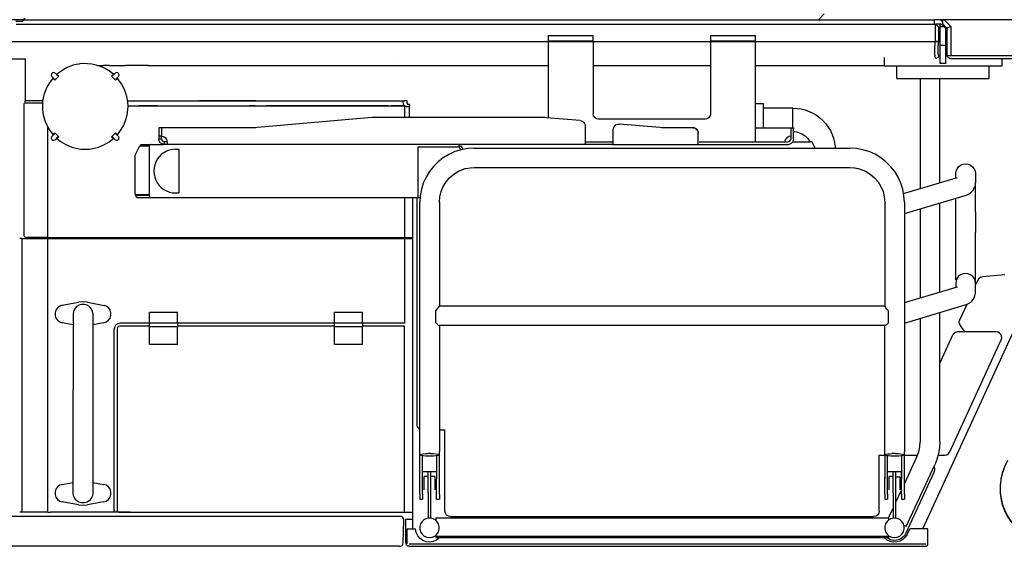
# Model space of a CAD drawing. Extents: x -180544 to -23788, y 1951 to 161254.
# Drawn here: x -129223 to -127464, y 43653 to 44594 of the extents above; entities that cross this region are included whole.
import ezdxf

# ---------------------------------------------------------------- set-up
doc = ezdxf.new("R2010")
doc.units = 0
doc.layers.get('0').update_dxf_attribs({"linetype": 'CONTINUOUS'})

msp = doc.modelspace()

# ---------------------------------------------------------------- linework, layer by layer
at = {"color": 40, "linetype": 'Continuous'}
for p, q in [((-127785.51, 44604.26), (-127796.01, 44593.76)), ((-129215.65, 44593.76), (-130166.66, 44593.76)), ((-129228.53, 44585.76), (-129218.22, 44585.76)), ((-129218.22, 44585.76), (-129209.56, 44585.76)), ((-129215.65, 44593.76), (-129208.82, 44593.76)), ((-129209.56, 44585.76), (-129194.69, 44585.76)), ((-129208.82, 44593.76), (-127589.53, 44593.76)), ((-129208.82, 44585.76), (-129033.53, 44585.76)), ((-129033.53, 44585.76), (-127586.27, 44585.76)), ((-127577.51, 44593.76), (-127589.53, 44593.76)), ((-127589.53, 44593.76), (-127589.53, 44585.76)), ((-127587, 44554.94), (-127587, 44585.76)), ((-127576.52, 44585.76), (-127586.28, 44585.76)), ((-127580.51, 44579.76), (-127586.27, 44585.76)), ((-127580.79, 44554.76), (-127580.79, 44579.76)), ((-127578.51, 44580.76), (-127578.51, 44585.76)), ((-127578.51, 44547.76), (-127578.51, 44580.76)), ((-127571.51, 44580.76), (-127578.51, 44580.76)), ((-127571.61, 44593.76), (-127577.51, 44593.76)), ((-127577.51, 44593.55), (-127574.53, 44589.33)), ((-127576.51, 44585.76), (-127571.51, 44580.76)), ((-127574.51, 44593.76), (-127574.51, 44586.76)), ((-127574.51, 44586.76), (-127566.51, 44578.76)), ((-127381.51, 44593.76), (-127571.61, 44593.76)), ((-127571.61, 44593.76), (-127559.51, 44581.66)), ((-127571.51, 44580.76), (-127568.51, 44577.76)), ((-127559.51, 44581.66), (-127566.51, 44578.76)), ((-127559.51, 44581.66), (-127559.51, 44529.76)), ((-128278.52, 44565.76), (-128278.52, 44555.76)), ((-128278.52, 44565.76), (-128198.52, 44565.76)), ((-128198.52, 44555.76), (-128198.52, 44565.76)), ((-127988.51, 44565.76), (-127988.51, 44555.76)), ((-127988.51, 44565.76), (-127908.51, 44565.76)), ((-127908.51, 44555.76), (-127908.51, 44565.76)), ((-127568.51, 44547.76), (-127568.51, 44577.76)), ((-127566.51, 44578.76), (-127566.51, 44528.76)), ((-130155.48, 44554.76), (-127587.02, 44554.76)), ((-128278.52, 44555.76), (-128278.52, 44418.33)), ((-128278.52, 44555.76), (-128198.52, 44555.76)), ((-128198.52, 44555.76), (-128198.52, 44425.76)), ((-127988.51, 44555.76), (-127988.51, 44425.76)), ((-127988.51, 44555.76), (-127908.51, 44555.76)), ((-127908.51, 44385.76), (-127908.51, 44555.76)), ((-127587.02, 44554.76), (-127580.94, 44553.89)), ((-127580.79, 44554.76), (-127587, 44554.94)), ((-127578.51, 44515.76), (-127578.51, 44547.76)), ((-127568.51, 44547.76), (-127578.51, 44547.76)), ((-127568.51, 44515.76), (-127568.51, 44547.76)), ((-127678.51, 44526.25), (-127678.51, 44510.76)), ((-127580.51, 44528.73), (-127585.46, 44523.78)), ((-127566.51, 44529.76), (-127559.51, 44529.76)), ((-127561.51, 44523.76), (-127566.51, 44528.76)), ((-127559.51, 44529.76), (-127303.45, 44529.76)), ((-130126.17, 44523.76), (-129212.55, 44523.76)), ((-129212.55, 44523.76), (-129212.55, 44448.74)), ((-129083.56, 44511.95), (-129072.94, 44511.95)), ((-129062.31, 44511.95), (-129072.94, 44511.95)), ((-129062.31, 44511.95), (-129033.53, 44511.95)), ((-129033.53, 44512.26), (-128992.33, 44512.26)), ((-128994.05, 44511.95), (-128835.85, 44511.95)), ((-128835.85, 44511.95), (-128831.21, 44511.95)), ((-128831.21, 44511.95), (-128429.62, 44511.95)), ((-128549, 44517.48), (-128548.97, 44517.48)), ((-128429.62, 44511.95), (-128397.88, 44511.95)), ((-128397.88, 44511.95), (-128278.53, 44511.95)), ((-128198.74, 44511.95), (-127988.53, 44511.95)), ((-127908.51, 44511.95), (-127845.1, 44511.95)), ((-127845.1, 44511.95), (-127719.17, 44511.95)), ((-127719.17, 44511.95), (-127678.53, 44511.95)), ((-127468.51, 44510.76), (-127678.51, 44510.76)), ((-127656, 44488.77), (-127656, 44510.76)), ((-127568.51, 44515.76), (-127578.51, 44515.76)), ((-127273.19, 44523.76), (-127561.51, 44523.76)), ((-127491.05, 44488.77), (-127491.05, 44510.76)), ((-127468.51, 44523.76), (-127468.51, 44510.76)), ((-129164.94, 44492.5), (-129160.12, 44487.68)), ((-129154.46, 44493.33), (-129159.29, 44498.16)), ((-129152.63, 44492.84), (-129156.02, 44496.25)), ((-129058.46, 44492.84), (-129055.06, 44496.25)), ((-129051.8, 44498.16), (-129056.63, 44493.33)), ((-129050.97, 44487.68), (-129046.15, 44492.5)), ((-129163.03, 44489.24), (-129159.63, 44485.84)), ((-129048.06, 44489.24), (-129051.46, 44485.84)), ((-127655.99, 44488.76), (-127493.96, 44488.76)), ((-127614.12, 44488.76), (-127614.12, 44292.15)), ((-127579.12, 44302.58), (-127579.12, 44488.76)), ((-127493.96, 44488.76), (-127491.03, 44488.76)), ((-129214.55, 44207.76), (-129214.55, 44443.74)), ((-129181.74, 44444.76), (-129214.07, 44444.76)), ((-129212.54, 44444.76), (-129212.54, 44448.76)), ((-129181.35, 44448.76), (-129212.54, 44448.76)), ((-129191.57, 44448.76), (-129212.53, 44448.76)), ((-129029.78, 44448.76), (-128535.39, 44448.76)), ((-129029.1, 44439.76), (-128535.54, 44439.76)), ((-128976.54, 44439.76), (-129010.03, 44439.76)), ((-128800.7, 44448.76), (-128901.54, 44448.76)), ((-128801.8, 44439.76), (-128812.72, 44439.76)), ((-128564, 44439.76), (-128782.47, 44439.76)), ((-128535.52, 44439.76), (-128559, 44439.76)), ((-128535.54, 44439.76), (-128535.54, 44418.77)), ((-128535.52, 44439.76), (-128535.52, 44418.77)), ((-128530.54, 44448.76), (-128535.39, 44448.76)), ((-128530.54, 44444.76), (-128530.54, 44448.76)), ((-128530.54, 44444.76), (-128530.54, 44442.67)), ((-128530.54, 44442.67), (-128526.54, 44442.67)), ((-128530.52, 44444.76), (-128530.52, 44442.67)), ((-128530.52, 44442.67), (-128526.52, 44442.67)), ((-128526.54, 44439.92), (-128526.54, 44442.67)), ((-128526.54, 44418.74), (-128526.54, 44439.92)), ((-128526.52, 44439.91), (-128526.52, 44442.67)), ((-128526.52, 44418.74), (-128526.52, 44439.91)), ((-127894, 44443.65), (-127908.51, 44443.65)), ((-127894, 44400.75), (-127894, 44443.65)), ((-127841.53, 44435.68), (-127894.03, 44435.68)), ((-127841.5, 44414.75), (-127841.5, 44435.66)), ((-128593.52, 44418.75), (-128797.87, 44400.87)), ((-128284.91, 44418.75), (-128593.52, 44418.75)), ((-128282.12, 44418.63), (-128284.91, 44418.75)), ((-128221.64, 44413.34), (-128282.12, 44418.63)), ((-128212.51, 44403.38), (-128212.51, 44380.75)), ((-127998.51, 44415.76), (-128188.52, 44415.76)), ((-128079.15, 44400.87), (-128151.63, 44407.22)), ((-127841.5, 44400.75), (-127841.5, 44414.75)), ((-129172.1, 44204.76), (-129172.1, 44401.31)), ((-129164.94, 44385.02), (-129160.12, 44389.85)), ((-129163.03, 44388.28), (-129159.63, 44391.68)), ((-129048.06, 44388.28), (-129051.46, 44391.68)), ((-129050.97, 44389.85), (-129048.03, 44386.9)), ((-129046.15, 44385.02), (-129050.97, 44389.85)), ((-128974.02, 44400.75), (-128974.02, 44385.55)), ((-128969.02, 44400.75), (-128974.02, 44400.75)), ((-128974.02, 44385.55), (-128974.02, 44380.75)), ((-128969.02, 44385.55), (-128974.02, 44385.55)), ((-128800.66, 44400.75), (-128969.02, 44400.75)), ((-128969.02, 44400.75), (-128969.02, 44385.55)), ((-128797.87, 44400.87), (-128800.66, 44400.75)), ((-128162.51, 44380.75), (-128162.51, 44397.25)), ((-128076.37, 44400.75), (-128079.15, 44400.87)), ((-128020.5, 44400.75), (-128076.37, 44400.75)), ((-128010.5, 44380.75), (-128010.5, 44390.75)), ((-127908.51, 44400.75), (-127845.5, 44400.75)), ((-127908.51, 44375.76), (-127908.51, 44385.76)), ((-127845.5, 44400.75), (-127845.5, 44390.75)), ((-127845.5, 44400.75), (-127840.5, 44400.75)), ((-127845.5, 44390.75), (-127845.5, 44379.41)), ((-127840.5, 44390.75), (-127840.5, 44400.75)), ((-127840.5, 44400.75), (-127840.5, 44398.74)), ((-127840.5, 44380.75), (-127840.5, 44390.75)), ((-129159.29, 44379.36), (-129154.46, 44384.19)), ((-129152.63, 44384.68), (-129156.02, 44381.28)), ((-129058.46, 44384.68), (-129055.06, 44381.28)), ((-129056.63, 44384.19), (-129051.8, 44379.36)), ((-129016.03, 44351.75), (-129007.8, 44368.37)), ((-129007.8, 44368.37), (-128990.68, 44368.37)), ((-129004.52, 44370.75), (-128988.1, 44370.75)), ((-128988.03, 44370.75), (-128966.54, 44370.75)), ((-128974.02, 44380.75), (-128969.02, 44380.75)), ((-128969.02, 44380.75), (-128969.02, 44385.5)), ((-128964.02, 44370.75), (-128964.02, 44375.75)), ((-128960.69, 44375.75), (-128964.02, 44375.75)), ((-128960.69, 44370.75), (-128964.02, 44370.75)), ((-128211.17, 44370.75), (-128960.69, 44370.75)), ((-128437.52, 44366.75), (-128437.52, 44370.75)), ((-128437.52, 44366.75), (-128433.94, 44368.53)), ((-128430.7, 44361.99), (-128433.94, 44368.53)), ((-128212.51, 44380.75), (-128212.51, 44370.75)), ((-128212.51, 44375.75), (-128162.51, 44375.75)), ((-128202.51, 44370.75), (-128211.17, 44370.75)), ((-128172.51, 44370.75), (-128202.51, 44370.75)), ((-128163.85, 44370.75), (-128172.51, 44370.75)), ((-128163.85, 44370.75), (-127848.93, 44370.75)), ((-128162.51, 44372.09), (-128162.51, 44380.75)), ((-128010.5, 44372.09), (-128010.5, 44380.75)), ((-128009.16, 44375.75), (-127850.5, 44375.75)), ((-127855.29, 44377.22), (-127855.29, 44375.75)), ((-127841.83, 44375.77), (-127810.03, 44375.77)), ((-127801.84, 44364.23), (-127806.45, 44373.54)), ((-129016.03, 44281.37), (-129016.03, 44351.75)), ((-128991.03, 44367.75), (-128991.03, 44278.75)), ((-128944.02, 44362.25), (-128938.02, 44362.25)), ((-128938.02, 44362.25), (-128938.02, 44284.25)), ((-128511.01, 44275.75), (-128511.01, 44366.75)), ((-128511.01, 44366.75), (-128437.52, 44366.75)), ((-128434.68, 44361.01), (-128437.52, 44366.75)), ((-128410.52, 44364.22), (-127740.01, 44364.22)), ((-129214.53, 44207.76), (-129214.53, 44325.77)), ((-128425.65, 44327.77), (-128432.94, 44325.52)), ((-128425.65, 44327.77), (-128418.15, 44329.13)), ((-128418.15, 44329.13), (-128410.53, 44329.53)), ((-128410.53, 44329.53), (-127740.03, 44329.53)), ((-127740.03, 44329.53), (-127732.41, 44329.13)), ((-127732.41, 44329.13), (-127724.9, 44327.77)), ((-127724.9, 44327.77), (-127717.61, 44325.52)), ((-127550.73, 44311.03), (-127550.73, 44318.7)), ((-127515.73, 44318.7), (-127515.73, 44302.4)), ((-127643.91, 44283.28), (-127547.32, 44312.05)), ((-127515.92, 44299.37), (-127516.5, 44295.69)), ((-127515.93, 44302.4), (-127515.74, 44250.62)), ((-129172.09, 44204.76), (-129172.09, 44285.77)), ((-129016.03, 44281.37), (-128991.03, 44281.37)), ((-128944.02, 44284.25), (-128938.02, 44284.25)), ((-128991.03, 44279.75), (-129015.74, 44279.75)), ((-129011.42, 44275.75), (-128987.03, 44275.75)), ((-128988.03, 44275.75), (-128508.02, 44275.75)), ((-128535.54, 44275.75), (-128535.54, 44051.26)), ((-128520.52, 43684.25), (-128520.52, 44275.75)), ((-128513.04, 44275.75), (-128513.04, 43868.68)), ((-128511.01, 44275.75), (-128508.44, 44275.75)), ((-128508.02, 43822.05), (-128508.02, 44267.67)), ((-128473.02, 44267.67), (-128473.73, 44268.36)), ((-128473.02, 44267.67), (-128473.02, 44082.14)), ((-127677.51, 44267.67), (-127677.51, 44082)), ((-127642.51, 44247.23), (-127534.15, 44279.66)), ((-127642.51, 44267.67), (-127642.51, 43822.05)), ((-127579.12, 44107.01), (-127579.12, 44266.2)), ((-127550.74, 44250.62), (-127550.56, 44274.75)), ((-127614.12, 44255.73), (-127614.12, 44096.59)), ((-127550.73, 44213.47), (-127550.73, 44250.61)), ((-127515.73, 44250.61), (-127515.73, 44213.47)), ((-127550.56, 44128.71), (-127550.74, 44213.48)), ((-129218.03, 44202.76), (-129222.53, 44202.76)), ((-129218.03, 44202.76), (-128520.52, 44202.76)), ((-129218.03, 43713.75), (-129218.03, 44202.76)), ((-129172.09, 44204.76), (-129211.93, 44204.76)), ((-129172.09, 44204.76), (-129167.59, 44204.76)), ((-129172.09, 43713.75), (-129172.09, 44202.76)), ((-129167.59, 44204.76), (-128520.52, 44204.76)), ((-127609.38, 43684.25), (-127396.45, 44148.62)), ((-127550.73, 44123.12), (-127550.73, 44115.46)), ((-127511.35, 44128.35), (-127515.74, 44118.78)), ((-127515.73, 44104.98), (-127515.73, 44123.12)), ((-127462.96, 44137.92), (-127503.2, 44134.14)), ((-127642.51, 44088.14), (-127547.32, 44116.47)), ((-129146.41, 44083.5), (-129117.64, 44088.77)), ((-129101.41, 44088.77), (-129071.52, 44083.29)), ((-128990.53, 44052.26), (-128990.53, 44071.26)), ((-128990.53, 44071.26), (-128940.52, 44071.26)), ((-128940.52, 44052.26), (-128940.52, 44071.26)), ((-128660.52, 44052.26), (-128660.52, 44071.26)), ((-128660.52, 44071.26), (-128610.52, 44071.26)), ((-128610.52, 44052.26), (-128610.52, 44071.26)), ((-128479.52, 44062.23), (-128479.52, 44073.67)), ((-128473.02, 44082.14), (-128473.43, 44081.07)), ((-127677.12, 44082.12), (-128473.02, 44082.14)), ((-127671.01, 44062.23), (-127671.01, 44073.67)), ((-127642.53, 44051.64), (-127534.15, 44084.09)), ((-127579.12, 43839.44), (-127579.12, 44070.62)), ((-127531.18, 44085.11), (-127544.05, 44057.04)), ((-129127.03, 44048.47), (-129146.41, 44052.02)), ((-129127.03, 44067.76), (-129127.03, 43997.76)), ((-129092.03, 44068.69), (-129092.03, 43997.76)), ((-129072.64, 44052.02), (-129092.03, 44048.47)), ((-128990.53, 44052.26), (-128940.52, 44052.26)), ((-128990.53, 44045.26), (-128990.53, 44052.26)), ((-128940.52, 44052.26), (-128940.52, 44045.26)), ((-128660.52, 44052.26), (-128610.52, 44052.26)), ((-128660.52, 44045.26), (-128660.52, 44052.26)), ((-128610.52, 44052.26), (-128610.52, 44045.26)), ((-128479.52, 44051.88), (-128479.52, 44062.23)), ((-127671.01, 44051.88), (-127671.01, 44062.23)), ((-127614.12, 44060.15), (-127614.12, 43839.44)), ((-129053.53, 43716.75), (-129053.53, 44041.26)), ((-129048.53, 44041.26), (-129048.53, 43716.75)), ((-128990.53, 44051.26), (-129043.53, 44051.26)), ((-128990.53, 44046.26), (-129043.53, 44046.26)), ((-128990.53, 44045.26), (-128940.52, 44045.26)), ((-128990.53, 44013.26), (-128990.53, 44045.26)), ((-128660.52, 44051.26), (-128940.53, 44051.26)), ((-128660.52, 44046.26), (-128940.53, 44046.26)), ((-128940.52, 44013.26), (-128940.52, 44045.26)), ((-128660.52, 44045.26), (-128610.52, 44045.26)), ((-128660.52, 44013.26), (-128660.52, 44045.26)), ((-128535.52, 44051.26), (-128610.53, 44051.26)), ((-128535.52, 44046.26), (-128610.53, 44046.26)), ((-128610.52, 44013.26), (-128610.52, 44045.26)), ((-128535.54, 43713.76), (-128535.54, 44046.26)), ((-127677.12, 44047.23), (-128473.4, 44047.21)), ((-128473.02, 44047.34), (-128473.02, 43822.05)), ((-127677.51, 43822.05), (-127677.51, 44047.34)), ((-127478.6, 44035.76), (-127547.34, 44035.76)), ((-127543.12, 44047.08), (-127535.08, 44035.77)), ((-127556.43, 44029.93), (-127577.84, 43983.25)), ((-127561.22, 43821.59), (-127469.51, 44021.59)), ((-128940.52, 44013.26), (-128990.53, 44013.26)), ((-128610.52, 44013.26), (-128660.52, 44013.26)), ((-129127.03, 43997.76), (-129127.03, 43932.24)), ((-129092.03, 43997.76), (-129092.03, 43932.24)), ((-127577.84, 43983.25), (-127579.13, 43981.11)), ((-127475.13, 43987.46), (-127475.14, 43987.46)), ((-129127.03, 43868.8), (-129127.03, 43932.24)), ((-129092.03, 43932.24), (-129092.03, 43868.8)), ((-129127.03, 43747.77), (-129127.03, 43868.8)), ((-129092.03, 43868.8), (-129092.03, 43747.75)), ((-128473.04, 43860.76), (-128463.04, 43860.76)), ((-128463.04, 43715.76), (-128463.04, 43860.76)), ((-128508.03, 43816.11), (-128508.03, 43822.06)), ((-128508.02, 43745.99), (-128508.02, 43816.18)), ((-128503.02, 43772.92), (-128503.02, 43814.36)), ((-128478.02, 43814.44), (-128478.02, 43773.16)), ((-128473.03, 43816.13), (-128473.03, 43822.06)), ((-128473.02, 43772.92), (-128473.02, 43816.18)), ((-127687.53, 43815.76), (-127677.51, 43815.76)), ((-127687.53, 43805.76), (-127687.53, 43815.76)), ((-127687.53, 43743.67), (-127687.53, 43805.76)), ((-127677.51, 43816.02), (-127677.53, 43822.06)), ((-127677.51, 43816.99), (-127677.51, 43772.92)), ((-127672.51, 43772.92), (-127672.51, 43814.33)), ((-127647.51, 43814.43), (-127647.51, 43772.92)), ((-127642.87, 43815.76), (-127618.95, 43815.76)), ((-127642.54, 43816.22), (-127642.53, 43822.06)), ((-127642.51, 43772.92), (-127642.51, 43816.22)), ((-127619.98, 43813.03), (-127642.51, 43764.7)), ((-127582.15, 43815.76), (-127570.33, 43815.76)), ((-127639.5, 43688.33), (-127588.25, 43798.23)), ((-128503.02, 43786.65), (-128478.02, 43786.65)), ((-128503.02, 43769.15), (-128503.02, 43772.92)), ((-128493.02, 43777.26), (-128500.02, 43777.26)), ((-128500.02, 43753.86), (-128500.02, 43777.26)), ((-128493.02, 43748.56), (-128493.02, 43786.65)), ((-128488.02, 43748.56), (-128488.02, 43786.65)), ((-128481.02, 43777.26), (-128488.02, 43777.26)), ((-128481.02, 43777.26), (-128481.02, 43753.84)), ((-128478.02, 43736.97), (-128478.02, 43772.93)), ((-128473.02, 43769.15), (-128473.02, 43772.92)), ((-127677.51, 43746.26), (-127677.51, 43776.26)), ((-127677.51, 43769.15), (-127677.51, 43772.92)), ((-127672.51, 43786.65), (-127647.51, 43786.65)), ((-127672.51, 43769.15), (-127672.51, 43772.92)), ((-127669.51, 43753.82), (-127669.51, 43777.26)), ((-127662.51, 43777.26), (-127669.51, 43777.26)), ((-127662.51, 43773.18), (-127662.51, 43786.66)), ((-127662.51, 43748.56), (-127662.51, 43773.18)), ((-127650.51, 43776.26), (-127657.53, 43776.26)), ((-127657.51, 43773.18), (-127657.51, 43786.66)), ((-127657.51, 43748.56), (-127657.51, 43773.18)), ((-127650.51, 43776.26), (-127650.51, 43753.86)), ((-127647.51, 43745.99), (-127647.51, 43786.65)), ((-127642.51, 43769.15), (-127642.51, 43772.92)), ((-127590.07, 43784.52), (-127639.57, 43676.4)), ((-129146.41, 43763.49), (-129127.03, 43767.05)), ((-129092.03, 43767.05), (-129072.64, 43763.49)), ((-128503.02, 43745.99), (-128503.02, 43769.15)), ((-128473.02, 43745.99), (-128473.02, 43769.15)), ((-127677.51, 43745.99), (-127677.51, 43769.15)), ((-127672.51, 43745.99), (-127672.51, 43769.15)), ((-127647.51, 43753.97), (-127657.51, 43732.53)), ((-127642.51, 43745.99), (-127642.51, 43769.15)), ((-129127.03, 43747.75), (-129127.03, 43747.77)), ((-128508.03, 43736.97), (-128503.03, 43736.97)), ((-128508.02, 43745.99), (-128508.02, 43736.97)), ((-128503.02, 43745.99), (-128503.02, 43736.97)), ((-128493.02, 43748.56), (-128493.02, 43733.26)), ((-128488.02, 43733.26), (-128488.02, 43748.56)), ((-128478.03, 43736.97), (-128473.03, 43736.97)), ((-128473.02, 43745.99), (-128473.02, 43736.97)), ((-127687.53, 43715.76), (-127687.53, 43743.67)), ((-127677.53, 43736.97), (-127672.53, 43736.97)), ((-127677.51, 43745.99), (-127677.51, 43736.97)), ((-127672.51, 43745.99), (-127672.51, 43736.97)), ((-127662.51, 43748.56), (-127662.51, 43733.26)), ((-127657.51, 43733.26), (-127657.51, 43748.56)), ((-127647.53, 43736.97), (-127642.53, 43736.97)), ((-127647.51, 43745.99), (-127647.51, 43736.97)), ((-127642.51, 43745.99), (-127642.51, 43736.97)), ((-129117.64, 43726.74), (-129146.41, 43732.02)), ((-129072.64, 43732.02), (-129101.41, 43726.74)), ((-128493.02, 43733.26), (-128493.02, 43718.26)), ((-128493.02, 43718.26), (-128493.02, 43713.26)), ((-128488.02, 43718.26), (-128488.02, 43733.26)), ((-128488.02, 43713.26), (-128488.02, 43718.26)), ((-127662.53, 43721.78), (-127671.22, 43703.12)), ((-127662.51, 43733.26), (-127662.51, 43718.26)), ((-127662.51, 43718.26), (-127662.51, 43713.26)), ((-127657.51, 43718.26), (-127657.51, 43733.26)), ((-127657.51, 43713.26), (-127657.51, 43718.26)), ((-128542.57, 43706.25), (-129320.37, 43706.26)), ((-129218.03, 43713.75), (-129222.53, 43713.75)), ((-129172.09, 43713.75), (-129218.03, 43713.75)), ((-129172.09, 43713.75), (-129167.59, 43713.75)), ((-129056.53, 43713.75), (-129167.59, 43713.75)), ((-129024.53, 43713.75), (-129056.53, 43713.75)), ((-129045.53, 43713.75), (-128535.52, 43713.75)), ((-128537.81, 43658.74), (-128536.37, 43700.05)), ((-128535.52, 43713.75), (-128520.52, 43713.75)), ((-128533.52, 43700.75), (-128533.52, 43659.53)), ((-128528.52, 43700.75), (-128533.52, 43700.75)), ((-128520.52, 43700.75), (-128528.52, 43700.75)), ((-128493.02, 43713.26), (-128493.02, 43703.26)), ((-128488.02, 43703.26), (-128488.02, 43713.26)), ((-128479.52, 43703.26), (-128479.52, 43699.37)), ((-127671.01, 43703.26), (-128479.52, 43703.26)), ((-128453.04, 43705.76), (-127697.53, 43705.76)), ((-127671.01, 43703.26), (-127671.01, 43699.37)), ((-127662.51, 43713.26), (-127662.51, 43703.26)), ((-127657.51, 43703.26), (-127657.51, 43713.26)), ((-128532.11, 43657.25), (-128532.11, 43684.25)), ((-128530.61, 43684.25), (-128515.73, 43684.25)), ((-128530.61, 43657.25), (-128530.61, 43684.25)), ((-127639.5, 43688.33), (-127643.03, 43689.97)), ((-127637.78, 43673.99), (-127632.88, 43683.7)), ((-127600.6, 43684.25), (-127631.99, 43684.25)), ((-127600.6, 43657.25), (-127600.6, 43684.25)), ((-128479.52, 43672.15), (-128479.52, 43668.26)), ((-128479.52, 43670.76), (-127671.01, 43670.76)), ((-128479.52, 43668.26), (-127671.01, 43668.26)), ((-127671.01, 43672.15), (-127671.01, 43668.26)), ((-128544.01, 43652.75), (-129285.9, 43652.75)), ((-128527.61, 43652.75), (-127604.27, 43652.75)), ((-128526.94, 43657.25), (-127604.27, 43657.25)), ((-127604.27, 43652.75), (-127603.6, 43652.75))]:
    msp.add_line(p, q, dxfattribs=at)
at = {"color": 162, "linetype": 'Continuous'}
msp.add_line((-129217.53, 44590.67), (-129229.53, 44590.67), dxfattribs=at)
at = {"color": 40, "linetype": 'Continuous'}
for points in [[(-127585.46, 44523.78), (-127585.98, 44524.13), (-127586.42, 44524.84), (-127586.84, 44525.9), (-127587.22, 44527.32), (-127587.55, 44529.07), (-127587.83, 44531.13), (-127588.03, 44533.47), (-127588.15, 44535.7), (-127588.2, 44538.09), (-127588.18, 44540.64), (-127588.1, 44543.31), (-127587.95, 44546.08), (-127587.71, 44548.93), (-127587.41, 44551.83), (-127587.02, 44554.76)], [(-127580.51, 44528.75), (-127580.85, 44528.94), (-127581.08, 44529.28), (-127581.29, 44529.8), (-127581.5, 44530.49), (-127581.68, 44531.34), (-127581.85, 44532.35), (-127581.98, 44533.52), (-127582.09, 44534.82), (-127582.17, 44536.27), (-127582.22, 44538.11), (-127582.21, 44540.11), (-127582.15, 44542.24), (-127582.02, 44544.49), (-127581.85, 44546.76), (-127581.61, 44549.09), (-127581.31, 44551.47), (-127580.94, 44553.89)], [(-129071.33, 44507.19), (-129078.46, 44510.31), (-129085.86, 44512.69), (-129093.47, 44514.3), (-129101.2, 44515.14), (-129108.29, 44515.21), (-129115.35, 44514.63), (-129116.73, 44514.44), (-129121.83, 44513.51), (-129126.86, 44512.24), (-129131.79, 44510.62), (-129136.6, 44508.68), (-129141.26, 44506.41), (-129145.76, 44503.84), (-129151.05, 44500.26), (-129156.02, 44496.25)], [(-129159.29, 44498.16), (-129161.49, 44499.28), (-129163.93, 44498.9), (-129165.68, 44497.15), (-129166.07, 44494.71), (-129164.94, 44492.5)], [(-129159.63, 44485.84), (-129156.25, 44489.46), (-129152.63, 44492.84)], [(-129055.06, 44496.25), (-129058.86, 44499.37), (-129062.85, 44502.24), (-129063.98, 44502.99), (-129071.33, 44507.19)], [(-129051.46, 44485.84), (-129054.84, 44489.46), (-129058.46, 44492.84)], [(-129046.15, 44492.5), (-129045.02, 44494.71), (-129045.41, 44497.15), (-129047.16, 44498.9), (-129049.6, 44499.28), (-129051.8, 44498.16)], [(-129163.03, 44489.24), (-129168.23, 44482.61), (-129172.36, 44476.02), (-129175.8, 44469.04), (-129177.13, 44465.73), (-129178.73, 44461.05), (-129180.01, 44456.28), (-129180.99, 44451.43), (-129181.65, 44446.53), (-129182.05, 44438.76)], [(-129029.04, 44438.76), (-129029.51, 44447.21), (-129031.15, 44456.61), (-129033.96, 44465.73), (-129036.42, 44471.55), (-129040.47, 44478.98), (-129045.31, 44485.93), (-129048.06, 44489.24)], [(-129182.05, 44438.76), (-129181.81, 44432.76), (-129180.58, 44423.84), (-129178.3, 44415.12), (-129177.13, 44411.79), (-129173.71, 44404.03), (-129168.86, 44395.82), (-129163.03, 44388.28)], [(-129048.06, 44388.28), (-129042.23, 44395.82), (-129037.38, 44404.03), (-129033.96, 44411.79), (-129032.79, 44415.12), (-129030.51, 44423.84), (-129029.28, 44432.76), (-129029.04, 44438.76)], [(-128537.51, 44446.13), (-128537.43, 44447.11), (-128537.18, 44447.87), (-128536.76, 44448.39), (-128536.16, 44448.68), (-128535.39, 44448.76)], [(-128535.49, 44439.9), (-128536.22, 44441.14), (-128536.79, 44442.44), (-128537.19, 44443.75), (-128537.43, 44444.99), (-128537.51, 44446.13)], [(-128535.47, 44439.9), (-128536.21, 44441.13), (-128536.77, 44442.44), (-128537.18, 44443.74), (-128537.42, 44444.99), (-128537.5, 44446.12)], [(-128526.54, 44439.92), (-128526.7, 44438.92), (-128527.23, 44438.25), (-128527.83, 44437.96), (-128528.61, 44437.81), (-128529.55, 44437.8), (-128530.61, 44437.91), (-128531.8, 44438.17), (-128533.03, 44438.57), (-128534.25, 44439.12), (-128535.4, 44439.81)], [(-128526.52, 44439.91), (-128526.68, 44438.92), (-128527.22, 44438.24), (-128527.81, 44437.96), (-128528.59, 44437.81), (-128529.53, 44437.79), (-128530.6, 44437.91), (-128531.78, 44438.17), (-128533.01, 44438.57), (-128534.23, 44439.11), (-128535.38, 44439.81)], [(-128188.52, 44415.76), (-128192.34, 44416.52), (-128195.59, 44418.69), (-128197.76, 44421.93), (-128198.52, 44425.76)], [(-127988.51, 44425.76), (-127989.28, 44421.93), (-127991.44, 44418.69), (-127994.69, 44416.52), (-127998.51, 44415.76)], [(-127841.53, 44435.68), (-127834.09, 44435.31), (-127826.72, 44434.22), (-127819.49, 44432.41), (-127812.48, 44429.9), (-127805.74, 44426.71), (-127799.35, 44422.88), (-127793.37, 44418.45), (-127787.85, 44413.44), (-127782.85, 44407.92), (-127778.41, 44401.94), (-127774.58, 44395.55), (-127771.39, 44388.82), (-127768.88, 44381.8), (-127767.07, 44374.58), (-127765.98, 44367.21), (-127765.83, 44364.23)], [(-127841.53, 44435.68), (-127834.09, 44435.31), (-127826.72, 44434.22), (-127819.49, 44432.41), (-127812.48, 44429.9), (-127810.26, 44428.85)], [(-128221.64, 44413.34), (-128219.22, 44412.82), (-128217.01, 44411.73), (-128215.13, 44410.13), (-128213.7, 44408.12), (-128212.81, 44405.82), (-128212.51, 44403.38)], [(-128162.51, 44397.25), (-128162.13, 44399.98), (-128161.02, 44402.5), (-128159.26, 44404.63), (-128156.99, 44406.19), (-128154.39, 44407.07), (-128151.63, 44407.22)], [(-129152.63, 44384.68), (-129156.25, 44388.06), (-129159.63, 44391.68)], [(-129058.46, 44384.68), (-129054.84, 44388.06), (-129051.46, 44391.68)], [(-128969.02, 44385.55), (-128966.55, 44385.18), (-128964.24, 44384.22), (-128962.25, 44382.71), (-128960.69, 44380.75)], [(-128020.5, 44400.75), (-128017.91, 44400.41), (-128015.5, 44399.41), (-128013.43, 44397.82), (-128011.84, 44395.75), (-128010.84, 44393.34), (-128010.5, 44390.75)], [(-128010.5, 44390.75), (-128010.84, 44393.34), (-128011.84, 44395.75), (-128013.43, 44397.82), (-128015.5, 44399.41), (-128017.91, 44400.41), (-128020.5, 44400.75)], [(-127845.5, 44385.67), (-127848.55, 44385), (-127850.62, 44384.01), (-127852.42, 44382.57), (-127853.83, 44380.75)], [(-127840.5, 44393.81), (-127838.18, 44393.69), (-127834.88, 44393.2), (-127831.63, 44392.39), (-127828.48, 44391.26), (-127825.46, 44389.83), (-127822.59, 44388.11), (-127819.9, 44386.12), (-127817.42, 44383.87), (-127815.17, 44381.39), (-127813.18, 44378.71), (-127811.46, 44375.84), (-127811.43, 44375.77)], [(-129164.94, 44385.02), (-129166.07, 44382.82), (-129165.68, 44380.38), (-129163.93, 44378.63), (-129161.49, 44378.24), (-129159.29, 44379.36)], [(-129156.02, 44381.28), (-129148.48, 44375.45), (-129140.28, 44370.6), (-129134.82, 44368.08), (-129129.18, 44366.01), (-129121.45, 44363.93), (-129113.54, 44362.68), (-129105.54, 44362.26), (-129097.55, 44362.68), (-129089.64, 44363.93), (-129081.9, 44366.01), (-129076.27, 44368.08), (-129070.81, 44370.6), (-129062.61, 44375.45), (-129055.06, 44381.28)], [(-129051.8, 44379.36), (-129049.6, 44378.24), (-129047.16, 44378.63), (-129045.41, 44380.38), (-129045.02, 44382.82), (-129046.15, 44385.02)], [(-129007.8, 44368.37), (-129007.01, 44369.63), (-129005.86, 44370.46), (-129004.52, 44370.75)], [(-128988.03, 44370.75), (-128989.17, 44370.52), (-128990.15, 44369.87), (-128990.8, 44368.9), (-128991.03, 44367.75)], [(-128964.02, 44370.75), (-128964.89, 44370.79), (-128965.77, 44370.9), (-128967, 44371.2), (-128968.2, 44371.67), (-128969.35, 44372.29), (-128970.42, 44373.06), (-128971.38, 44373.97), (-128972.21, 44375), (-128972.77, 44375.89), (-128973.23, 44376.83), (-128973.58, 44377.81), (-128973.83, 44378.79), (-128973.98, 44379.78), (-128974.02, 44380.75)], [(-128969.02, 44380.75), (-128968.99, 44380.14), (-128968.87, 44379.53), (-128968.68, 44378.92), (-128968.4, 44378.33), (-128968.04, 44377.77), (-128967.61, 44377.27), (-128967.1, 44376.81), (-128966.53, 44376.43), (-128965.93, 44376.13), (-128965.3, 44375.92), (-128964.66, 44375.79), (-128964.02, 44375.75)], [(-128960.69, 44380.75), (-128960.42, 44380.05), (-128960.06, 44378.92), (-128959.76, 44377.78), (-128959.53, 44376.67), (-128959.36, 44375.6), (-128959.26, 44374.6), (-128959.23, 44373.68)], [(-128959.23, 44373.68), (-128959.24, 44373.11), (-128959.32, 44372.39), (-128959.46, 44371.79), (-128959.67, 44371.33), (-128959.94, 44371), (-128960.28, 44370.81), (-128960.69, 44370.75)], [(-128162.51, 44372.09), (-128162.58, 44371.49), (-128162.82, 44371.07), (-128163.24, 44370.83), (-128163.85, 44370.75)], [(-127855.29, 44377.22), (-127855.25, 44377.72), (-127855.13, 44378.28), (-127854.93, 44378.88), (-127854.65, 44379.5), (-127854.28, 44380.13), (-127853.83, 44380.75)], [(-127850.5, 44375.75), (-127848.58, 44376.13), (-127846.96, 44377.22), (-127845.5, 44379.41)], [(-127840.5, 44380.75), (-127840.84, 44378.16), (-127841.84, 44375.75), (-127843.43, 44373.68), (-127845.5, 44372.09), (-127847.91, 44371.09), (-127848.93, 44370.96)], [(-127806.45, 44373.54), (-127807.33, 44374.72), (-127808.59, 44375.5), (-127810.03, 44375.77)], [(-128944.02, 44362.25), (-128949.58, 44361.85), (-128955.01, 44360.67), (-128960.23, 44358.73), (-128965.11, 44356.06), (-128969.56, 44352.73), (-128973.5, 44348.79), (-128976.83, 44344.34), (-128979.5, 44339.45), (-128981.45, 44334.24), (-128982.63, 44328.8), (-128983.03, 44323.25), (-128982.63, 44317.7), (-128981.45, 44312.26), (-128979.5, 44307.05), (-128976.83, 44302.16), (-128973.5, 44297.71), (-128969.56, 44293.78), (-128965.11, 44290.44), (-128960.23, 44287.77), (-128955.01, 44285.83), (-128949.58, 44284.65), (-128944.02, 44284.25)], [(-128410.52, 44364.22), (-128422.27, 44363.52), (-128433.85, 44361.42), (-128445.09, 44357.95), (-128455.83, 44353.16), (-128465.91, 44347.13), (-128475.18, 44339.94), (-128483.5, 44331.7), (-128490.76, 44322.52), (-128496.85, 44312.54), (-128501.69, 44301.91), (-128505.19, 44290.78), (-128507.31, 44279.31), (-128508.02, 44267.67)], [(-127642.51, 44267.67), (-127643.22, 44279.31), (-127645.35, 44290.78), (-127648.85, 44301.91), (-127653.68, 44312.54), (-127659.77, 44322.52), (-127667.03, 44331.7), (-127675.36, 44339.94), (-127684.63, 44347.13), (-127694.7, 44353.17), (-127705.44, 44357.95), (-127716.68, 44361.42), (-127728.26, 44363.52), (-127740.01, 44364.22)], [(-127550.73, 44318.7), (-127550.13, 44323.18), (-127548.38, 44327.36), (-127545.6, 44330.95), (-127541.98, 44333.71), (-127537.76, 44335.44), (-127533.23, 44336.03)], [(-127533.23, 44336.03), (-127528.7, 44335.44), (-127524.48, 44333.71), (-127520.85, 44330.95), (-127518.07, 44327.36), (-127516.32, 44323.18), (-127515.73, 44318.7)], [(-128473.02, 44267.67), (-128472.25, 44277.35), (-128469.96, 44286.8), (-128466.21, 44295.77), (-128461.08, 44304.05), (-128454.72, 44311.44), (-128447.26, 44317.74), (-128438.89, 44322.82), (-128429.02, 44326.73)], [(-127732.41, 44329.13), (-127730.25, 44328.81), (-127724.9, 44327.77)], [(-127721.6, 44326.75), (-127711.64, 44322.82), (-127703.28, 44317.74), (-127695.82, 44311.44), (-127689.45, 44304.05), (-127684.33, 44295.77), (-127680.57, 44286.8), (-127678.28, 44277.35), (-127677.51, 44267.67)], [(-127534.15, 44279.66), (-127530.6, 44280.89), (-127528.04, 44282.17), (-127523.95, 44284.71), (-127522.32, 44286.08), (-127519.08, 44289.76), (-127517.02, 44294.21), (-127516.45, 44295.68)], [(-129015.74, 44279.75), (-129015.24, 44278.61), (-129014.5, 44277.52), (-129014.18, 44277.17), (-129013.14, 44276.31), (-129012.09, 44275.84), (-129011.42, 44275.75)], [(-128991.03, 44278.75), (-128990.8, 44277.6), (-128990.15, 44276.63), (-128989.17, 44275.98), (-128988.03, 44275.75)], [(-127515.74, 44213.48), (-127515.92, 44203.8), (-127515.92, 44194.45), (-127515.92, 44185.22), (-127515.92, 44176.23), (-127515.92, 44167.62), (-127515.92, 44159.52), (-127515.92, 44152.05), (-127515.92, 44145.31), (-127515.92, 44139.4), (-127515.92, 44134.4), (-127515.92, 44130.4), (-127515.92, 44127.45), (-127515.74, 44123.13)], [(-129211.93, 44204.76), (-129213.23, 44205.16), (-129214.18, 44206.26), (-129214.53, 44207.76)], [(-127533.23, 44140.45), (-127537.76, 44139.86), (-127541.98, 44138.13), (-127545.6, 44135.37), (-127548.38, 44131.78), (-127550.13, 44127.6), (-127550.73, 44123.12)], [(-127515.73, 44123.12), (-127516.32, 44127.6), (-127518.07, 44131.78), (-127520.85, 44135.37), (-127524.48, 44138.13), (-127528.7, 44139.86), (-127533.23, 44140.45)], [(-127503.2, 44134.14), (-127506.55, 44133.22), (-127509.38, 44131.21), (-127511.35, 44128.35)], [(-127516.55, 44099.85), (-127516.44, 44100.09), (-127515.73, 44104.98)], [(-129101.41, 44088.77), (-129109.53, 44089.51), (-129117.64, 44088.77)], [(-127534.15, 44084.09), (-127530.6, 44085.31), (-127528.04, 44086.59), (-127523.95, 44089.13), (-127522.32, 44090.5), (-127519.08, 44094.18), (-127517.02, 44098.63), (-127516.45, 44100.1)], [(-129146.41, 44083.5), (-129151.06, 44081.87), (-129154.99, 44078.92), (-129157.84, 44074.91), (-129159.34, 44070.22), (-129159.34, 44065.3), (-129157.84, 44060.61), (-129154.99, 44056.6), (-129151.06, 44053.64), (-129146.41, 44052.02)], [(-129092.16, 44068.69), (-129092.74, 44072.69), (-129094.81, 44077.22), (-129098.07, 44080.98), (-129102.26, 44083.68), (-129107.04, 44085.08), (-129112.02, 44085.08), (-129116.8, 44083.68), (-129120.99, 44080.98), (-129124.25, 44077.22), (-129126.32, 44072.69), (-129127.03, 44067.76)], [(-129072.64, 44052.02), (-129068, 44053.64), (-129064.06, 44056.6), (-129061.21, 44060.61), (-129059.72, 44065.3), (-129059.72, 44070.22), (-129061.21, 44074.91), (-129064.06, 44078.92), (-129068, 44081.87), (-129071.55, 44083.12)], [(-128479.52, 44073.67), (-128476.49, 44077.11), (-128474.62, 44079.4), (-128473.43, 44081.07), (-128473.67, 44080.73)], [(-127677.51, 44082), (-127677.11, 44082.12), (-127675.92, 44081.43), (-127676, 44081.48)], [(-127671.01, 44073.67), (-127674.23, 44077.32), (-127675.49, 44078.86), (-127676.48, 44080.15), (-127677.14, 44081.13), (-127677.51, 44082)], [(-128479.52, 44051.88), (-128476.31, 44049.17), (-128475.04, 44048.2), (-128474.06, 44047.54), (-128473.39, 44047.2), (-128473.02, 44047.34)], [(-127677.51, 44047.34), (-127677.11, 44047.22), (-127675.92, 44047.9), (-127674.05, 44049.31), (-127671.01, 44051.88)], [(-127544.05, 44057.04), (-127544.93, 44053.68), (-127544.61, 44050.22), (-127543.12, 44047.08)], [(-129043.53, 44051.26), (-129047.35, 44050.5), (-129050.6, 44048.33), (-129052.77, 44045.08), (-129053.53, 44041.26)], [(-129043.53, 44046.26), (-129046.03, 44045.59), (-129047.86, 44043.76), (-129048.53, 44041.26)], [(-127547.34, 44035.76), (-127551.06, 44035.04), (-127554.24, 44033), (-127556.43, 44029.93)], [(-127469.51, 44021.59), (-127468.64, 44024.79), (-127468.87, 44028.1), (-127470.18, 44031.16), (-127472.41, 44033.61), (-127475.32, 44035.21), (-127478.6, 44035.76)], [(-127619.98, 43813.03), (-127616.75, 43821.51), (-127614.78, 43830.38), (-127614.12, 43839.44)], [(-127579.12, 43839.44), (-127579.7, 43828.82), (-127581.43, 43818.34), (-127584.29, 43808.1), (-127588.25, 43798.23)], [(-128487.96, 43813.7), (-128492.94, 43813.7), (-128497.73, 43813.89), (-128501.93, 43814.26), (-128505.2, 43814.78), (-128507.29, 43815.41), (-128508.02, 43816.1), (-128507.33, 43816.78), (-128505.28, 43817.42), (-128502.03, 43817.94), (-128497.85, 43818.32), (-128493.08, 43818.52)], [(-128489, 43818.52), (-128488.1, 43818.52), (-128483.32, 43818.33), (-128479.11, 43817.95), (-128475.84, 43817.43), (-128473.75, 43816.8), (-128473.02, 43816.12), (-128473.71, 43815.43), (-128475.76, 43814.8), (-128479.01, 43814.27), (-128483.19, 43813.9), (-128487.96, 43813.7)], [(-127656.8, 43813.71), (-127661.78, 43813.68), (-127666.61, 43813.85), (-127670.91, 43814.2), (-127674.33, 43814.71), (-127676.58, 43815.32), (-127677.5, 43816.01), (-127677, 43816.7), (-127675.12, 43817.34), (-127672.01, 43817.88), (-127667.94, 43818.28), (-127664.05, 43818.46)], [(-127658.91, 43818.53), (-127658.25, 43818.53), (-127653.41, 43818.36), (-127649.11, 43818.01), (-127645.7, 43817.51), (-127643.44, 43816.89), (-127642.53, 43816.21), (-127643.03, 43815.52), (-127644.91, 43814.88), (-127648.01, 43814.34), (-127652.09, 43813.94), (-127656.8, 43813.71)], [(-127570.33, 43815.76), (-127566.62, 43816.47), (-127563.43, 43818.52), (-127561.24, 43821.59)], [(-127589.59, 43795.38), (-127588.86, 43792.89), (-127588.86, 43788.62), (-127590.07, 43784.52)], [(-129146.41, 43763.49), (-129151.06, 43761.87), (-129154.99, 43758.92), (-129157.84, 43754.9), (-129159.34, 43750.22), (-129159.34, 43745.29), (-129157.84, 43740.61), (-129154.99, 43736.59), (-129151.06, 43733.64), (-129146.41, 43732.02)], [(-129072.64, 43732.02), (-129068, 43733.64), (-129064.06, 43736.59), (-129061.21, 43740.61), (-129059.72, 43745.29), (-129059.72, 43750.22), (-129061.21, 43754.9), (-129064.06, 43758.92), (-129068, 43761.87), (-129072.64, 43763.49)], [(-129092.03, 43747.75), (-129092.74, 43742.82), (-129094.81, 43738.29), (-129098.07, 43734.53), (-129102.26, 43731.84), (-129107.04, 43730.43), (-129112.02, 43730.43), (-129116.8, 43731.84), (-129120.99, 43734.53), (-129124.25, 43738.29), (-129126.32, 43742.82), (-129127.03, 43747.75)], [(-129117.64, 43726.74), (-129109.53, 43726), (-129101.41, 43726.74)], [(-129053.53, 43716.75), (-129053.93, 43715.25), (-129055.03, 43714.16), (-129056.53, 43713.75)], [(-129045.53, 43713.75), (-129047.03, 43714.16), (-129048.12, 43715.25), (-129048.53, 43716.75)], [(-128536.37, 43700.05), (-128536.76, 43702.41), (-128538.05, 43704.42), (-128540.02, 43705.78), (-128542.37, 43706.25)], [(-128490.52, 43703.26), (-128495.45, 43702.55), (-128499.98, 43700.48), (-128503.75, 43697.22), (-128506.44, 43693.03), (-128507.84, 43688.25), (-128507.84, 43683.27), (-128506.44, 43678.49), (-128503.75, 43674.3), (-128499.98, 43671.03), (-128495.45, 43668.97), (-128490.52, 43668.26)], [(-128490.52, 43668.26), (-128485.59, 43668.97), (-128481.06, 43671.03), (-128477.29, 43674.3), (-128474.6, 43678.49), (-128473.2, 43683.27), (-128473.2, 43688.25), (-128474.6, 43693.03), (-128477.29, 43697.22), (-128481.06, 43700.48), (-128485.59, 43702.55), (-128490.52, 43703.26)], [(-128453.04, 43705.76), (-128456.87, 43706.52), (-128460.11, 43708.69), (-128462.28, 43711.93), (-128463.04, 43715.76)], [(-127687.53, 43715.76), (-127688.29, 43711.93), (-127690.46, 43708.69), (-127693.7, 43706.52), (-127697.53, 43705.76)], [(-127660.01, 43703.26), (-127664.94, 43702.55), (-127669.47, 43700.48), (-127673.24, 43697.22), (-127675.93, 43693.03), (-127677.33, 43688.25), (-127677.33, 43683.27), (-127675.93, 43678.49), (-127673.24, 43674.3), (-127669.47, 43671.03), (-127664.94, 43668.97), (-127660.01, 43668.26)], [(-127660.01, 43668.26), (-127655.08, 43668.97), (-127650.55, 43671.03), (-127646.79, 43674.3), (-127644.09, 43678.49), (-127642.69, 43683.27), (-127642.69, 43688.25), (-127644.09, 43693.03), (-127646.79, 43697.22), (-127650.55, 43700.48), (-127655.08, 43702.55), (-127660.01, 43703.26)], [(-128472.01, 43668.26), (-128478.05, 43663.64), (-128483.85, 43661.19), (-128490.07, 43660.26), (-128496.34, 43660.92), (-128502.24, 43663.12), (-128507.4, 43666.73), (-128511.49, 43671.51), (-128514.27, 43677.16), (-128515.73, 43684.25)], [(-127632.88, 43683.7), (-127632.51, 43684.11), (-127631.99, 43684.25)], [(-127637.78, 43673.99), (-127641.02, 43669.1), (-127645.32, 43665.09), (-127650.43, 43662.2), (-127656.07, 43660.58), (-127661.93, 43660.32), (-127667.69, 43661.43), (-127673.04, 43663.86), (-127678.68, 43668.26)], [(-127639.57, 43676.4), (-127642.48, 43671.69), (-127646.44, 43667.83), (-127651.23, 43665.06), (-127656.55, 43663.53), (-127662.08, 43663.36), (-127667.49, 43664.54), (-127673.93, 43668.27)], [(-128544.01, 43652.75), (-128541.68, 43653.21), (-128539.7, 43654.49), (-128538.34, 43656.43), (-128537.81, 43658.74)], [(-128527.61, 43652.75), (-128528.42, 43652.83), (-128529.26, 43653.07), (-128530.07, 43653.48), (-128530.79, 43654.07), (-128531.38, 43654.79), (-128531.8, 43655.61), (-128532.04, 43656.45), (-128532.11, 43657.25)]]:
    msp.add_lwpolyline(points, dxfattribs=at)
at = {"color": 251, "linetype": 'Continuous'}
for points in [[(-127370.95, 43656.77), (-127383.23, 43657.52), (-127395.32, 43659.78), (-127407.04, 43663.5), (-127418.22, 43668.64), (-127428.68, 43675.11), (-127438.27, 43682.81), (-127446.83, 43691.63), (-127454.26, 43701.44), (-127460.42, 43712.08), (-127465.23, 43723.4), (-127468.61, 43735.23), (-127470.51, 43747.38), (-127470.91, 43759.67), (-127469.8, 43771.92), (-127467.19, 43783.94), (-127463.13, 43795.55), (-127457.67, 43806.57)], [(-127465.02, 43790.82), (-127467.33, 43784.47), (-127470, 43773.27), (-127470.07, 43772.69)], [(-127470.69, 43767.51), (-127471.36, 43761.84), (-127471.41, 43750.34), (-127470.12, 43738.9), (-127467.54, 43727.69), (-127463.68, 43716.84), (-127458.6, 43706.51), (-127452.37, 43696.84), (-127445.07, 43687.94)]]:
    msp.add_lwpolyline(points, dxfattribs=at)
at = {"color": 162, "linetype": 'Continuous'}
msp.add_arc((-129226.96, 44602.33), 15, 308.9478, 338.2195, dxfattribs=at)
at = {"color": 40, "linetype": 'Continuous'}
for centre, radius, start, end in [((-128504.79, 43870), 8.35, 189.03842, 247.24616), ((-128491.02, 43778.27), 40.3, 87.12698, 92.93808), ((-127660.83, 43765.94), 52.62, 87.91703, 93.51043), ((-127604.78, 43656.79), 4.21, 286.31045, 6.30941)]:
    msp.add_arc(centre, radius, start, end, dxfattribs=at)

doc.saveas('drawing.dxf')
